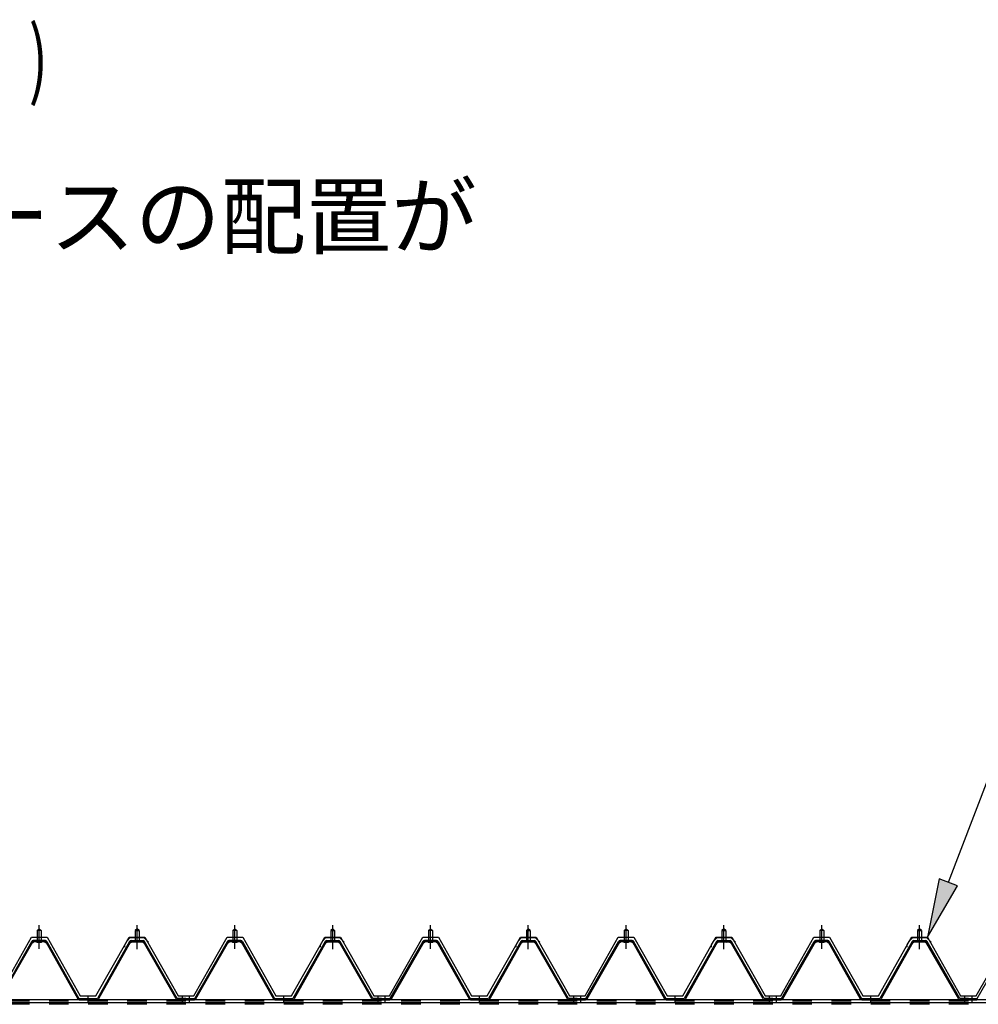
# Model space of a CAD drawing. Extents: x 1667 to 41127, y 644 to 28700.
# Drawn here: x 10801 to 13251, y 9322 to 11840 of the extents above; entities that cross this region are included whole.
import ezdxf

# ---------------------------------------------------------------- set-up
doc = ezdxf.new("R2010")
doc.units = 0
doc.header["$LTSCALE"] = 50
doc.header["$MEASUREMENT"] = 0
for name, pattern in [('1PL-M', [15, 12, -1, 1, -1]), ('1PL-S', [4, 2.5, -0.5, 0.5, -0.5]), ('HIDE-M', [2, 1, -1])]:
    doc.linetypes.add(name, pattern=pattern)
for name, color, linetype in [('0-パネル受け150-I', 5, 'CONTINUOUS'), ('0-屋根', 2, 'CONTINUOUS'), ('0-後桁中', 7, 'CONTINUOUS'), ('HIKIDASHI', 6, 'CONTINUOUS'), ('SUNPOU', 4, 'CONTINUOUS')]:
    doc.layers.add(name, color=color, linetype=linetype)
doc.styles.add('00', font='ROMANS', dxfattribs={"width": 0.666667, "bigfont": 'BIGFONT'})
doc.styles.get("Standard").update_dxf_attribs({"font": 'SIMPLEX.shx', "width": 0.67, "height": 180, "bigfont": 'EXTFONT.shx'})

msp = doc.modelspace()

# ---------------------------------------------------------------- linework, layer by layer
at = {"layer": '0-パネル受け150-I', "color": 6, "linetype": '1PL-M'}
for p, q in [((10851.3, 9472.1), (10851.3, 9523.7)), ((11101.3, 9472.1), (11101.3, 9523.7)), ((11351.3, 9472.1), (11351.3, 9523.7)), ((11601.3, 9472.1), (11601.3, 9523.7)), ((11851.3, 9472.1), (11851.3, 9523.7)), ((12101.3, 9472.1), (12101.3, 9523.7)), ((12351.3, 9472.1), (12351.3, 9523.7)), ((12601.3, 9472.1), (12601.3, 9523.7)), ((12851.3, 9472.1), (12851.3, 9523.7)), ((13101.3, 9472.1), (13101.3, 9523.7)), ((10976.3, 9328.2), (10976.3, 9342.2)), ((11217.3, 9328.2), (11217.3, 9342.2)), ((11235.3, 9328.2), (11235.3, 9342.2)), ((11476.3, 9328.2), (11476.3, 9342.2)), ((11717.3, 9328.2), (11717.3, 9342.2)), ((11735.3, 9328.2), (11735.3, 9342.2)), ((11976.3, 9328.2), (11976.3, 9342.2)), ((12217.3, 9328.2), (12217.3, 9342.2)), ((12235.3, 9328.2), (12235.3, 9342.2)), ((12476.3, 9328.2), (12476.3, 9342.2)), ((12717.3, 9328.2), (12717.3, 9342.2)), ((12735.3, 9328.2), (12735.3, 9342.2)), ((12976.3, 9328.2), (12976.3, 9342.2)), ((13217.3, 9328.2), (13217.3, 9342.2)), ((13235.3, 9328.2), (13235.3, 9342.2))]:
    msp.add_line(p, q, dxfattribs=at)
at = {"layer": '0-パネル受け150-I'}
for p, q in [((10846.3, 9511.1), (10851.3, 9515.1)), ((10846.3, 9511.1), (10846.3, 9485.1)), ((10856.3, 9511.1), (10846.3, 9511.1)), ((10851.3, 9515.1), (10856.3, 9511.1)), ((10856.3, 9511.1), (10856.3, 9485.1)), ((11101.3, 9515.1), (11096.3, 9511.1)), ((11096.3, 9511.1), (11096.3, 9485.1)), ((11096.3, 9511.1), (11106.3, 9511.1)), ((11106.3, 9511.1), (11101.3, 9515.1)), ((11106.3, 9511.1), (11106.3, 9485.1)), ((11346.3, 9511.1), (11351.3, 9515.1)), ((11346.3, 9511.1), (11346.3, 9485.1)), ((11356.3, 9511.1), (11346.3, 9511.1)), ((11351.3, 9515.1), (11356.3, 9511.1)), ((11356.3, 9511.1), (11356.3, 9485.1)), ((11601.3, 9515.1), (11596.3, 9511.1)), ((11596.3, 9511.1), (11596.3, 9485.1)), ((11596.3, 9511.1), (11606.3, 9511.1)), ((11606.3, 9511.1), (11601.3, 9515.1)), ((11606.3, 9511.1), (11606.3, 9485.1)), ((11846.3, 9511.1), (11851.3, 9515.1)), ((11846.3, 9511.1), (11846.3, 9485.1)), ((11856.3, 9511.1), (11846.3, 9511.1)), ((11851.3, 9515.1), (11856.3, 9511.1)), ((11856.3, 9511.1), (11856.3, 9485.1)), ((12101.3, 9515.1), (12096.3, 9511.1)), ((12096.3, 9511.1), (12096.3, 9485.1)), ((12096.3, 9511.1), (12106.3, 9511.1)), ((12106.3, 9511.1), (12101.3, 9515.1)), ((12106.3, 9511.1), (12106.3, 9485.1)), ((12346.3, 9511.1), (12351.3, 9515.1)), ((12346.3, 9511.1), (12346.3, 9485.1)), ((12356.3, 9511.1), (12346.3, 9511.1)), ((12351.3, 9515.1), (12356.3, 9511.1)), ((12356.3, 9511.1), (12356.3, 9485.1)), ((12601.3, 9515.1), (12596.3, 9511.1)), ((12596.3, 9511.1), (12596.3, 9485.1)), ((12596.3, 9511.1), (12606.3, 9511.1)), ((12606.3, 9511.1), (12601.3, 9515.1)), ((12606.3, 9511.1), (12606.3, 9485.1)), ((12846.3, 9511.1), (12851.3, 9515.1)), ((12846.3, 9511.1), (12846.3, 9485.1)), ((12856.3, 9511.1), (12846.3, 9511.1)), ((12851.3, 9515.1), (12856.3, 9511.1)), ((12856.3, 9511.1), (12856.3, 9485.1)), ((13101.3, 9515.1), (13096.3, 9511.1)), ((13096.3, 9511.1), (13096.3, 9485.1)), ((13096.3, 9511.1), (13106.3, 9511.1)), ((13106.3, 9511.1), (13101.3, 9515.1)), ((13106.3, 9511.1), (13106.3, 9485.1)), ((10748.6, 9337.3), (10832.1, 9483)), ((10751.4, 9335.7), (10834.9, 9481.4)), ((10866.9, 9485.1), (10835.7, 9485.1)), ((10866.9, 9481.9), (10835.7, 9481.9)), ((10845.3, 9481), (10844.3, 9482)), ((10845.3, 9481), (10857.3, 9481)), ((10857.3, 9481), (10858.3, 9482)), ((10867.7, 9481.4), (10949.7, 9335.8)), ((10870.5, 9483), (10952.8, 9336.8)), ((11082.1, 9483), (10999.8, 9336.8)), ((11084.9, 9481.4), (11002.9, 9335.8)), ((11085.8, 9485.1), (11116.9, 9485.1)), ((11085.8, 9481.9), (11116.9, 9481.9)), ((11095.3, 9481), (11094.3, 9482)), ((11107.3, 9481), (11095.3, 9481)), ((11107.3, 9481), (11108.3, 9482)), ((11201.2, 9335.7), (11117.7, 9481.4)), ((11204, 9337.3), (11120.5, 9483)), ((11248.6, 9337.3), (11332.1, 9483)), ((11251.4, 9335.7), (11334.9, 9481.4)), ((11366.9, 9485.1), (11335.7, 9485.1)), ((11366.9, 9481.9), (11335.7, 9481.9)), ((11345.3, 9481), (11344.3, 9482)), ((11345.3, 9481), (11357.3, 9481)), ((11357.3, 9481), (11358.3, 9482)), ((11367.7, 9481.4), (11449.7, 9335.8)), ((11370.5, 9483), (11452.8, 9336.8)), ((11582.1, 9483), (11499.8, 9336.8)), ((11584.9, 9481.4), (11502.9, 9335.8)), ((11585.8, 9485.1), (11616.9, 9485.1)), ((11585.8, 9481.9), (11616.9, 9481.9)), ((11595.3, 9481), (11594.3, 9482)), ((11607.3, 9481), (11595.3, 9481)), ((11607.3, 9481), (11608.3, 9482)), ((11701.2, 9335.7), (11617.7, 9481.4)), ((11704, 9337.3), (11620.5, 9483)), ((11748.6, 9337.3), (11832.1, 9483)), ((11751.4, 9335.7), (11834.9, 9481.4)), ((11866.9, 9485.1), (11835.7, 9485.1)), ((11866.9, 9481.9), (11835.7, 9481.9)), ((11845.3, 9481), (11844.3, 9482)), ((11845.3, 9481), (11857.3, 9481)), ((11857.3, 9481), (11858.3, 9482)), ((11867.7, 9481.4), (11949.7, 9335.8)), ((11870.5, 9483), (11952.8, 9336.8)), ((12082.1, 9483), (11999.8, 9336.8)), ((12084.9, 9481.4), (12002.9, 9335.8)), ((12085.8, 9485.1), (12116.9, 9485.1)), ((12085.8, 9481.9), (12116.9, 9481.9)), ((12095.3, 9481), (12094.3, 9482)), ((12107.3, 9481), (12095.3, 9481)), ((12107.3, 9481), (12108.3, 9482)), ((12201.2, 9335.7), (12117.7, 9481.4)), ((12204, 9337.3), (12120.5, 9483)), ((12248.6, 9337.3), (12332.1, 9483)), ((12251.4, 9335.7), (12334.9, 9481.4)), ((12366.9, 9485.1), (12335.7, 9485.1)), ((12366.9, 9481.9), (12335.7, 9481.9)), ((12345.3, 9481), (12344.3, 9482)), ((12345.3, 9481), (12357.3, 9481)), ((12357.3, 9481), (12358.3, 9482)), ((12367.7, 9481.4), (12449.7, 9335.8)), ((12370.5, 9483), (12452.8, 9336.8)), ((12582.1, 9483), (12499.8, 9336.8)), ((12584.9, 9481.4), (12502.9, 9335.8)), ((12585.8, 9485.1), (12616.9, 9485.1)), ((12585.8, 9481.9), (12616.9, 9481.9)), ((12595.3, 9481), (12594.3, 9482)), ((12607.3, 9481), (12595.3, 9481)), ((12607.3, 9481), (12608.3, 9482)), ((12701.2, 9335.7), (12617.7, 9481.4)), ((12704, 9337.3), (12620.5, 9483)), ((12748.6, 9337.3), (12832.1, 9483)), ((12751.4, 9335.7), (12834.9, 9481.4)), ((12866.9, 9485.1), (12835.7, 9485.1)), ((12866.9, 9481.9), (12835.7, 9481.9)), ((12845.3, 9481), (12844.3, 9482)), ((12845.3, 9481), (12857.3, 9481)), ((12857.3, 9481), (12858.3, 9482)), ((12867.7, 9481.4), (12949.7, 9335.8)), ((12870.5, 9483), (12952.8, 9336.8)), ((13082.1, 9483), (12999.8, 9336.8)), ((13084.9, 9481.4), (13002.9, 9335.8)), ((13085.8, 9485.1), (13116.9, 9485.1)), ((13085.8, 9481.9), (13116.9, 9481.9)), ((13095.3, 9481), (13094.3, 9482)), ((13107.3, 9481), (13095.3, 9481)), ((13107.3, 9481), (13108.3, 9482)), ((13201.2, 9335.7), (13117.7, 9481.4)), ((13204, 9337.3), (13120.5, 9483)), ((13248.6, 9337.3), (13332.1, 9483)), ((10952.8, 9336.8), (10999.8, 9336.8)), ((10953.4, 9333.6), (10999.2, 9333.6)), ((11226.3, 9336.8), (11204.9, 9336.8)), ((11226.3, 9333.6), (11204.9, 9333.6)), ((11226.3, 9333.6), (11226.3, 9336.8)), ((11226.3, 9336.8), (11247.7, 9336.8)), ((11226.3, 9333.6), (11226.3, 9336.8)), ((11226.3, 9333.6), (11247.7, 9333.6)), ((11452.8, 9336.8), (11499.8, 9336.8)), ((11453.4, 9333.6), (11499.2, 9333.6)), ((11726.3, 9336.8), (11704.9, 9336.8)), ((11726.3, 9333.6), (11704.9, 9333.6)), ((11726.3, 9333.6), (11726.3, 9336.8)), ((11726.3, 9336.8), (11747.7, 9336.8)), ((11726.3, 9333.6), (11726.3, 9336.8)), ((11726.3, 9333.6), (11747.7, 9333.6)), ((11952.8, 9336.8), (11999.8, 9336.8)), ((11953.4, 9333.6), (11999.2, 9333.6)), ((12226.3, 9336.8), (12204.9, 9336.8)), ((12226.3, 9333.6), (12204.9, 9333.6)), ((12226.3, 9333.6), (12226.3, 9336.8)), ((12226.3, 9336.8), (12247.7, 9336.8)), ((12226.3, 9333.6), (12226.3, 9336.8)), ((12226.3, 9333.6), (12247.7, 9333.6)), ((12452.8, 9336.8), (12499.8, 9336.8)), ((12453.4, 9333.6), (12499.2, 9333.6)), ((12726.3, 9336.8), (12704.9, 9336.8)), ((12726.3, 9333.6), (12704.9, 9333.6)), ((12726.3, 9333.6), (12726.3, 9336.8)), ((12726.3, 9336.8), (12747.7, 9336.8)), ((12726.3, 9333.6), (12726.3, 9336.8)), ((12726.3, 9333.6), (12747.7, 9333.6)), ((12952.8, 9336.8), (12999.8, 9336.8)), ((12953.4, 9333.6), (12999.2, 9333.6)), ((13226.3, 9336.8), (13204.9, 9336.8)), ((13226.3, 9333.6), (13204.9, 9333.6)), ((13226.3, 9333.6), (13226.3, 9336.8)), ((13226.3, 9336.8), (13247.7, 9336.8)), ((13226.3, 9333.6), (13226.3, 9336.8)), ((13226.3, 9333.6), (13247.7, 9333.6))]:
    msp.add_line(p, q, dxfattribs=at)
for centre, radius, start, end in [((10832, 9482.7), 0.175, 210.1067, 272.0736), ((10831.9, 9485), 2.51, 272.0736, 287.6693), ((10835.7, 9480.9), 4.2, 90, 150.1803), ((10830.9, 9488.3), 5.93, 287.6693, 294.887), ((10828.6, 9493.2), 11.3, 294.887, 300.1067), ((10833.5, 9482.3), 2.51, 279.1911, 287.6693), ((10828.6, 9493.2), 11.3, 300.1067, 305.3265), ((10832.5, 9485.5), 5.93, 287.6693, 294.887), ((10835.7, 9480.9), 1, 90, 150.1803), ((10830.2, 9490.4), 11.3, 294.887, 300.1067), ((10831.8, 9488.8), 5.93, 305.3265, 312.5441), ((10834.1, 9486.3), 2.51, 312.5441, 328.1399), ((10830.2, 9490.4), 11.3, 300.1067, 305.3265), ((10836, 9485), 0.175, 328.1399, 27.0476), ((10833.4, 9486), 5.93, 305.3265, 312.5441), ((10835.7, 9483.5), 2.51, 312.5441, 321.1734), ((10867, 9483.5), 2.51, 218.8266, 227.4559), ((10869.3, 9486), 5.93, 227.4559, 234.6735), ((10872.4, 9490.4), 11.3, 234.6735, 239.8933), ((10866.6, 9485), 0.175, 152.9524, 211.8601), ((10868.6, 9486.3), 2.51, 211.8601, 227.4559), ((10872.4, 9490.4), 11.3, 239.8933, 245.113), ((10866.9, 9480.9), 4.2, 29.3816, 90), ((10870.9, 9488.8), 5.93, 227.4559, 234.6735), ((10866.9, 9480.9), 1, 29.3816, 90), ((10874, 9493.2), 11.3, 234.6735, 239.8933), ((10870.1, 9485.5), 5.93, 245.113, 252.3307), ((10874, 9493.2), 11.3, 239.8933, 245.113), ((10869.1, 9482.3), 2.51, 252.3307, 260.8089), ((10871.7, 9488.3), 5.93, 245.113, 252.3307), ((10870.7, 9485), 2.51, 252.3307, 267.9264), ((10870.6, 9482.7), 0.175, 267.9264, 329.8933), ((11082, 9482.7), 0.175, 210.1067, 272.0736), ((11081.9, 9485), 2.51, 272.0736, 287.6693), ((11085.8, 9480.9), 4.2, 90, 150.6184), ((11080.9, 9488.3), 5.93, 287.6693, 294.887), ((11078.6, 9493.2), 11.3, 294.887, 300.1067), ((11083.5, 9482.3), 2.51, 279.1911, 287.6693), ((11078.6, 9493.2), 11.3, 300.1067, 305.3265), ((11082.5, 9485.5), 5.93, 287.6693, 294.887), ((11085.8, 9480.9), 1, 90, 150.6184), ((11080.2, 9490.4), 11.3, 294.887, 300.1067), ((11081.8, 9488.8), 5.93, 305.3265, 312.5441), ((11084.1, 9486.3), 2.51, 312.5441, 328.1399), ((11080.2, 9490.4), 11.3, 300.1067, 305.3265), ((11086, 9485), 0.175, 328.1399, 27.0476), ((11083.4, 9486), 5.93, 305.3265, 312.5441), ((11085.7, 9483.5), 2.51, 312.5441, 321.1734), ((11117, 9483.5), 2.51, 218.8266, 227.4559), ((11119.3, 9486), 5.93, 227.4559, 234.6735), ((11122.4, 9490.4), 11.3, 234.6735, 239.8933), ((11116.6, 9485), 0.175, 152.9524, 211.8601), ((11118.6, 9486.3), 2.51, 211.8601, 227.4559), ((11122.4, 9490.4), 11.3, 239.8933, 245.113), ((11116.9, 9480.9), 4.2, 29.8197, 90), ((11120.9, 9488.8), 5.93, 227.4559, 234.6735), ((11116.9, 9480.9), 1, 29.8197, 90), ((11124, 9493.2), 11.3, 234.6735, 239.8933), ((11120.1, 9485.5), 5.93, 245.113, 252.3307), ((11124, 9493.2), 11.3, 239.8933, 245.113), ((11119.1, 9482.3), 2.51, 252.3307, 260.8089), ((11121.7, 9488.3), 5.93, 245.113, 252.3307), ((11120.7, 9485), 2.51, 252.3307, 267.9264), ((11120.6, 9482.7), 0.175, 267.9264, 329.8933), ((11332, 9482.7), 0.175, 210.1067, 272.0736), ((11331.9, 9485), 2.51, 272.0736, 287.6693), ((11335.7, 9480.9), 4.2, 90, 150.1803), ((11330.9, 9488.3), 5.93, 287.6693, 294.887), ((11328.6, 9493.2), 11.3, 294.887, 300.1067), ((11333.5, 9482.3), 2.51, 279.1911, 287.6693), ((11328.6, 9493.2), 11.3, 300.1067, 305.3265), ((11332.5, 9485.5), 5.93, 287.6693, 294.887), ((11335.7, 9480.9), 1, 90, 150.1803), ((11330.2, 9490.4), 11.3, 294.887, 300.1067), ((11331.8, 9488.8), 5.93, 305.3265, 312.5441), ((11334.1, 9486.3), 2.51, 312.5441, 328.1399), ((11330.2, 9490.4), 11.3, 300.1067, 305.3265), ((11336, 9485), 0.175, 328.1399, 27.0476), ((11333.4, 9486), 5.93, 305.3265, 312.5441), ((11335.7, 9483.5), 2.51, 312.5441, 321.1734), ((11367, 9483.5), 2.51, 218.8266, 227.4559), ((11369.3, 9486), 5.93, 227.4559, 234.6735), ((11372.4, 9490.4), 11.3, 234.6735, 239.8933), ((11366.6, 9485), 0.175, 152.9524, 211.8601), ((11368.6, 9486.3), 2.51, 211.8601, 227.4559), ((11372.4, 9490.4), 11.3, 239.8933, 245.113), ((11366.9, 9480.9), 4.2, 29.3816, 90), ((11370.9, 9488.8), 5.93, 227.4559, 234.6735), ((11366.9, 9480.9), 1, 29.3816, 90), ((11374, 9493.2), 11.3, 234.6735, 239.8933), ((11370.1, 9485.5), 5.93, 245.113, 252.3307), ((11374, 9493.2), 11.3, 239.8933, 245.113), ((11369.1, 9482.3), 2.51, 252.3307, 260.8089), ((11371.7, 9488.3), 5.93, 245.113, 252.3307), ((11370.7, 9485), 2.51, 252.3307, 267.9264), ((11370.6, 9482.7), 0.175, 267.9264, 329.8933), ((11582, 9482.7), 0.175, 210.1067, 272.0736), ((11581.9, 9485), 2.51, 272.0736, 287.6693), ((11585.8, 9480.9), 4.2, 90, 150.6184), ((11580.9, 9488.3), 5.93, 287.6693, 294.887), ((11578.6, 9493.2), 11.3, 294.887, 300.1067), ((11583.5, 9482.3), 2.51, 279.1911, 287.6693), ((11578.6, 9493.2), 11.3, 300.1067, 305.3265), ((11582.5, 9485.5), 5.93, 287.6693, 294.887), ((11585.8, 9480.9), 1, 90, 150.6184), ((11580.2, 9490.4), 11.3, 294.887, 300.1067), ((11581.8, 9488.8), 5.93, 305.3265, 312.5441), ((11584.1, 9486.3), 2.51, 312.5441, 328.1399), ((11580.2, 9490.4), 11.3, 300.1067, 305.3265), ((11586, 9485), 0.175, 328.1399, 27.0476), ((11583.4, 9486), 5.93, 305.3265, 312.5441), ((11585.7, 9483.5), 2.51, 312.5441, 321.1734), ((11617, 9483.5), 2.51, 218.8266, 227.4559), ((11619.3, 9486), 5.93, 227.4559, 234.6735), ((11622.4, 9490.4), 11.3, 234.6735, 239.8933), ((11616.6, 9485), 0.175, 152.9524, 211.8601), ((11618.6, 9486.3), 2.51, 211.8601, 227.4559), ((11622.4, 9490.4), 11.3, 239.8933, 245.113), ((11616.9, 9480.9), 4.2, 29.8197, 90), ((11620.9, 9488.8), 5.93, 227.4559, 234.6735), ((11616.9, 9480.9), 1, 29.8197, 90), ((11624, 9493.2), 11.3, 234.6735, 239.8933), ((11620.1, 9485.5), 5.93, 245.113, 252.3307), ((11624, 9493.2), 11.3, 239.8933, 245.113), ((11619.1, 9482.3), 2.51, 252.3307, 260.8089), ((11621.7, 9488.3), 5.93, 245.113, 252.3307), ((11620.7, 9485), 2.51, 252.3307, 267.9264), ((11620.6, 9482.7), 0.175, 267.9264, 329.8933), ((11832, 9482.7), 0.175, 210.1067, 272.0736), ((11831.9, 9485), 2.51, 272.0736, 287.6693), ((11835.7, 9480.9), 4.2, 90, 150.1803), ((11830.9, 9488.3), 5.93, 287.6693, 294.887), ((11828.6, 9493.2), 11.3, 294.887, 300.1067), ((11833.5, 9482.3), 2.51, 279.1911, 287.6693), ((11828.6, 9493.2), 11.3, 300.1067, 305.3265), ((11832.5, 9485.5), 5.93, 287.6693, 294.887), ((11835.7, 9480.9), 1, 90, 150.1803), ((11830.2, 9490.4), 11.3, 294.887, 300.1067), ((11831.8, 9488.8), 5.93, 305.3265, 312.5441), ((11834.1, 9486.3), 2.51, 312.5441, 328.1399), ((11830.2, 9490.4), 11.3, 300.1067, 305.3265), ((11836, 9485), 0.175, 328.1399, 27.0476), ((11833.4, 9486), 5.93, 305.3265, 312.5441), ((11835.7, 9483.5), 2.51, 312.5441, 321.1734), ((11867, 9483.5), 2.51, 218.8266, 227.4559), ((11869.3, 9486), 5.93, 227.4559, 234.6735), ((11872.4, 9490.4), 11.3, 234.6735, 239.8933), ((11866.6, 9485), 0.175, 152.9524, 211.8601), ((11868.6, 9486.3), 2.51, 211.8601, 227.4559), ((11872.4, 9490.4), 11.3, 239.8933, 245.113), ((11866.9, 9480.9), 4.2, 29.3816, 90), ((11870.9, 9488.8), 5.93, 227.4559, 234.6735), ((11866.9, 9480.9), 1, 29.3816, 90), ((11874, 9493.2), 11.3, 234.6735, 239.8933), ((11870.1, 9485.5), 5.93, 245.113, 252.3307), ((11874, 9493.2), 11.3, 239.8933, 245.113), ((11869.1, 9482.3), 2.51, 252.3307, 260.8089), ((11871.7, 9488.3), 5.93, 245.113, 252.3307), ((11870.7, 9485), 2.51, 252.3307, 267.9264), ((11870.6, 9482.7), 0.175, 267.9264, 329.8933), ((12082, 9482.7), 0.175, 210.1067, 272.0736), ((12081.9, 9485), 2.51, 272.0736, 287.6693), ((12085.8, 9480.9), 4.2, 90, 150.6184), ((12080.9, 9488.3), 5.93, 287.6693, 294.887), ((12078.6, 9493.2), 11.3, 294.887, 300.1067), ((12083.5, 9482.3), 2.51, 279.1911, 287.6693), ((12078.6, 9493.2), 11.3, 300.1067, 305.3265), ((12082.5, 9485.5), 5.93, 287.6693, 294.887), ((12085.8, 9480.9), 1, 90, 150.6184), ((12080.2, 9490.4), 11.3, 294.887, 300.1067), ((12081.8, 9488.8), 5.93, 305.3265, 312.5441), ((12084.1, 9486.3), 2.51, 312.5441, 328.1399), ((12080.2, 9490.4), 11.3, 300.1067, 305.3265), ((12086, 9485), 0.175, 328.1399, 27.0476), ((12083.4, 9486), 5.93, 305.3265, 312.5441), ((12085.7, 9483.5), 2.51, 312.5441, 321.1734), ((12117, 9483.5), 2.51, 218.8266, 227.4559), ((12119.3, 9486), 5.93, 227.4559, 234.6735), ((12122.4, 9490.4), 11.3, 234.6735, 239.8933), ((12116.6, 9485), 0.175, 152.9524, 211.8601), ((12118.6, 9486.3), 2.51, 211.8601, 227.4559), ((12122.4, 9490.4), 11.3, 239.8933, 245.113), ((12116.9, 9480.9), 4.2, 29.8197, 90), ((12120.9, 9488.8), 5.93, 227.4559, 234.6735), ((12116.9, 9480.9), 1, 29.8197, 90), ((12124, 9493.2), 11.3, 234.6735, 239.8933), ((12120.1, 9485.5), 5.93, 245.113, 252.3307), ((12124, 9493.2), 11.3, 239.8933, 245.113), ((12119.1, 9482.3), 2.51, 252.3307, 260.8089), ((12121.7, 9488.3), 5.93, 245.113, 252.3307), ((12120.7, 9485), 2.51, 252.3307, 267.9264), ((12120.6, 9482.7), 0.175, 267.9264, 329.8933), ((12332, 9482.7), 0.175, 210.1067, 272.0736), ((12331.9, 9485), 2.51, 272.0736, 287.6693), ((12335.7, 9480.9), 4.2, 90, 150.1803), ((12330.9, 9488.3), 5.93, 287.6693, 294.887), ((12328.6, 9493.2), 11.3, 294.887, 300.1067), ((12333.5, 9482.3), 2.51, 279.1911, 287.6693), ((12328.6, 9493.2), 11.3, 300.1067, 305.3265), ((12332.5, 9485.5), 5.93, 287.6693, 294.887), ((12335.7, 9480.9), 1, 90, 150.1803), ((12330.2, 9490.4), 11.3, 294.887, 300.1067), ((12331.8, 9488.8), 5.93, 305.3265, 312.5441), ((12334.1, 9486.3), 2.51, 312.5441, 328.1399), ((12330.2, 9490.4), 11.3, 300.1067, 305.3265), ((12336, 9485), 0.175, 328.1399, 27.0476), ((12333.4, 9486), 5.93, 305.3265, 312.5441), ((12335.7, 9483.5), 2.51, 312.5441, 321.1734), ((12367, 9483.5), 2.51, 218.8266, 227.4559), ((12369.3, 9486), 5.93, 227.4559, 234.6735), ((12372.4, 9490.4), 11.3, 234.6735, 239.8933), ((12366.6, 9485), 0.175, 152.9524, 211.8601), ((12368.6, 9486.3), 2.51, 211.8601, 227.4559), ((12372.4, 9490.4), 11.3, 239.8933, 245.113), ((12366.9, 9480.9), 4.2, 29.3816, 90), ((12370.9, 9488.8), 5.93, 227.4559, 234.6735), ((12366.9, 9480.9), 1, 29.3816, 90), ((12374, 9493.2), 11.3, 234.6735, 239.8933), ((12370.1, 9485.5), 5.93, 245.113, 252.3307), ((12374, 9493.2), 11.3, 239.8933, 245.113), ((12369.1, 9482.3), 2.51, 252.3307, 260.8089), ((12371.7, 9488.3), 5.93, 245.113, 252.3307), ((12370.7, 9485), 2.51, 252.3307, 267.9264), ((12370.6, 9482.7), 0.175, 267.9264, 329.8933), ((12582, 9482.7), 0.175, 210.1067, 272.0736), ((12581.9, 9485), 2.51, 272.0736, 287.6693), ((12585.8, 9480.9), 4.2, 90, 150.6184), ((12580.9, 9488.3), 5.93, 287.6693, 294.887), ((12578.6, 9493.2), 11.3, 294.887, 300.1067), ((12583.5, 9482.3), 2.51, 279.1911, 287.6693), ((12578.6, 9493.2), 11.3, 300.1067, 305.3265), ((12582.5, 9485.5), 5.93, 287.6693, 294.887), ((12585.8, 9480.9), 1, 90, 150.6184), ((12580.2, 9490.4), 11.3, 294.887, 300.1067), ((12581.8, 9488.8), 5.93, 305.3265, 312.5441), ((12584.1, 9486.3), 2.51, 312.5441, 328.1399), ((12580.2, 9490.4), 11.3, 300.1067, 305.3265), ((12586, 9485), 0.175, 328.1399, 27.0476), ((12583.4, 9486), 5.93, 305.3265, 312.5441), ((12585.7, 9483.5), 2.51, 312.5441, 321.1734), ((12617, 9483.5), 2.51, 218.8266, 227.4559), ((12619.3, 9486), 5.93, 227.4559, 234.6735), ((12622.4, 9490.4), 11.3, 234.6735, 239.8933), ((12616.6, 9485), 0.175, 152.9524, 211.8601), ((12618.6, 9486.3), 2.51, 211.8601, 227.4559), ((12622.4, 9490.4), 11.3, 239.8933, 245.113), ((12616.9, 9480.9), 4.2, 29.8197, 90), ((12620.9, 9488.8), 5.93, 227.4559, 234.6735), ((12616.9, 9480.9), 1, 29.8197, 90), ((12624, 9493.2), 11.3, 234.6735, 239.8933), ((12620.1, 9485.5), 5.93, 245.113, 252.3307), ((12624, 9493.2), 11.3, 239.8933, 245.113), ((12619.1, 9482.3), 2.51, 252.3307, 260.8089), ((12621.7, 9488.3), 5.93, 245.113, 252.3307), ((12620.7, 9485), 2.51, 252.3307, 267.9264), ((12620.6, 9482.7), 0.175, 267.9264, 329.8933), ((12832, 9482.7), 0.175, 210.1067, 272.0736), ((12831.9, 9485), 2.51, 272.0736, 287.6693), ((12835.7, 9480.9), 4.2, 90, 150.1803), ((12830.9, 9488.3), 5.93, 287.6693, 294.887), ((12828.6, 9493.2), 11.3, 294.887, 300.1067), ((12833.5, 9482.3), 2.51, 279.1911, 287.6693), ((12828.6, 9493.2), 11.3, 300.1067, 305.3265), ((12832.5, 9485.5), 5.93, 287.6693, 294.887), ((12835.7, 9480.9), 1, 90, 150.1803), ((12830.2, 9490.4), 11.3, 294.887, 300.1067), ((12831.8, 9488.8), 5.93, 305.3265, 312.5441), ((12834.1, 9486.3), 2.51, 312.5441, 328.1399), ((12830.2, 9490.4), 11.3, 300.1067, 305.3265), ((12836, 9485), 0.175, 328.1399, 27.0476), ((12833.4, 9486), 5.93, 305.3265, 312.5441), ((12835.7, 9483.5), 2.51, 312.5441, 321.1734), ((12867, 9483.5), 2.51, 218.8266, 227.4559), ((12869.3, 9486), 5.93, 227.4559, 234.6735), ((12872.4, 9490.4), 11.3, 234.6735, 239.8933), ((12866.6, 9485), 0.175, 152.9524, 211.8601), ((12868.6, 9486.3), 2.51, 211.8601, 227.4559), ((12872.4, 9490.4), 11.3, 239.8933, 245.113), ((12866.9, 9480.9), 4.2, 29.3816, 90), ((12870.9, 9488.8), 5.93, 227.4559, 234.6735), ((12866.9, 9480.9), 1, 29.3816, 90), ((12874, 9493.2), 11.3, 234.6735, 239.8933), ((12870.1, 9485.5), 5.93, 245.113, 252.3307), ((12874, 9493.2), 11.3, 239.8933, 245.113), ((12869.1, 9482.3), 2.51, 252.3307, 260.8089), ((12871.7, 9488.3), 5.93, 245.113, 252.3307), ((12870.7, 9485), 2.51, 252.3307, 267.9264), ((12870.6, 9482.7), 0.175, 267.9264, 329.8933), ((13082, 9482.7), 0.175, 210.1067, 272.0736), ((13081.9, 9485), 2.51, 272.0736, 287.6693), ((13085.8, 9480.9), 4.2, 90, 150.6184), ((13080.9, 9488.3), 5.93, 287.6693, 294.887), ((13078.6, 9493.2), 11.3, 294.887, 300.1067), ((13083.5, 9482.3), 2.51, 279.1911, 287.6693), ((13078.6, 9493.2), 11.3, 300.1067, 305.3265), ((13082.5, 9485.5), 5.93, 287.6693, 294.887), ((13085.8, 9480.9), 1, 90, 150.6184), ((13080.2, 9490.4), 11.3, 294.887, 300.1067), ((13081.8, 9488.8), 5.93, 305.3265, 312.5441), ((13084.1, 9486.3), 2.51, 312.5441, 328.1399), ((13080.2, 9490.4), 11.3, 300.1067, 305.3265), ((13086, 9485), 0.175, 328.1399, 27.0476), ((13083.4, 9486), 5.93, 305.3265, 312.5441), ((13085.7, 9483.5), 2.51, 312.5441, 321.1734), ((13117, 9483.5), 2.51, 218.8266, 227.4559), ((13119.3, 9486), 5.93, 227.4559, 234.6735), ((13122.4, 9490.4), 11.3, 234.6735, 239.8933), ((13116.6, 9485), 0.175, 152.9524, 211.8601), ((13118.6, 9486.3), 2.51, 211.8601, 227.4559), ((13122.4, 9490.4), 11.3, 239.8933, 245.113), ((13116.9, 9480.9), 4.2, 29.8197, 90), ((13120.9, 9488.8), 5.93, 227.4559, 234.6735), ((13116.9, 9480.9), 1, 29.8197, 90), ((13124, 9493.2), 11.3, 234.6735, 239.8933), ((13120.1, 9485.5), 5.93, 245.113, 252.3307), ((13124, 9493.2), 11.3, 239.8933, 245.113), ((13119.1, 9482.3), 2.51, 252.3307, 260.8089), ((13121.7, 9488.3), 5.93, 245.113, 252.3307), ((13120.7, 9485), 2.51, 252.3307, 267.9264), ((13120.6, 9482.7), 0.175, 267.9264, 329.8933), ((10953.4, 9337.8), 4.2, 209.3816, 270), ((10999.2, 9337.8), 4.2, 270, 330.6184), ((11204.9, 9337.8), 4.2, 209.8197, 270), ((11204.9, 9337.8), 1, 209.8197, 270), ((11247.7, 9337.8), 1, 270, 330.1803), ((11247.7, 9337.8), 4.2, 270, 330.1803), ((11453.4, 9337.8), 4.2, 209.3816, 270), ((11499.2, 9337.8), 4.2, 270, 330.6184), ((11704.9, 9337.8), 4.2, 209.8197, 270), ((11704.9, 9337.8), 1, 209.8197, 270), ((11747.7, 9337.8), 1, 270, 330.1803), ((11747.7, 9337.8), 4.2, 270, 330.1803), ((11953.4, 9337.8), 4.2, 209.3816, 270), ((11999.2, 9337.8), 4.2, 270, 330.6184), ((12204.9, 9337.8), 4.2, 209.8197, 270), ((12204.9, 9337.8), 1, 209.8197, 270), ((12247.7, 9337.8), 1, 270, 330.1803), ((12247.7, 9337.8), 4.2, 270, 330.1803), ((12453.4, 9337.8), 4.2, 209.3816, 270), ((12499.2, 9337.8), 4.2, 270, 330.6184), ((12704.9, 9337.8), 4.2, 209.8197, 270), ((12704.9, 9337.8), 1, 209.8197, 270), ((12747.7, 9337.8), 1, 270, 330.1803), ((12747.7, 9337.8), 4.2, 270, 330.1803), ((12953.4, 9337.8), 4.2, 209.3816, 270), ((12999.2, 9337.8), 4.2, 270, 330.6184), ((13204.9, 9337.8), 4.2, 209.8197, 270), ((13204.9, 9337.8), 1, 209.8197, 270), ((13247.7, 9337.8), 1, 270, 330.1803), ((13247.7, 9337.8), 4.2, 270, 330.1803)]:
    msp.add_arc(centre, radius, start, end, dxfattribs=at)
at = {"layer": '0-屋根', "color": 6, "linetype": '1PL-S'}
for p, q in [((10851.3, 9464.1), (10851.3, 9524.1)), ((11101.3, 9464.1), (11101.3, 9524.1)), ((11101.3, 9463.1), (11101.3, 9523.1)), ((11351.3, 9464.1), (11351.3, 9524.1)), ((11601.3, 9464.1), (11601.3, 9524.1)), ((11601.3, 9463.1), (11601.3, 9523.1)), ((11851.3, 9464.1), (11851.3, 9524.1)), ((12101.3, 9464.1), (12101.3, 9524.1)), ((12101.3, 9463.1), (12101.3, 9523.1)), ((12351.3, 9464.1), (12351.3, 9524.1)), ((12601.3, 9464.1), (12601.3, 9524.1)), ((12601.3, 9463.1), (12601.3, 9523.1)), ((12851.3, 9464.1), (12851.3, 9524.1)), ((13101.3, 9464.1), (13101.3, 9524.1)), ((13101.3, 9463.1), (13101.3, 9523.1))]:
    msp.add_line(p, q, dxfattribs=at)
at = {"layer": '0-屋根'}
for p, q in [((10746.3, 9344.1), (10831.3, 9494.1)), ((10831.3, 9494.1), (10871.3, 9494.1)), ((10871.3, 9494.1), (10956, 9344.1)), ((11069.8, 9474.2), (11081.3, 9494.1)), ((11075.8, 9484.4), (11083.7, 9493.1)), ((11081.3, 9494.1), (11121.3, 9494.1)), ((11083.7, 9493.1), (11118.7, 9493.1)), ((11118.7, 9493.1), (11130.7, 9481.1)), ((11121.3, 9494.1), (11206.3, 9344.1)), ((11246.3, 9344.1), (11331.3, 9494.1)), ((11331.3, 9494.1), (11371.3, 9494.1)), ((11371.3, 9494.1), (11456, 9344.1)), ((11569.8, 9474.2), (11581.3, 9494.1)), ((11575.8, 9484.4), (11583.7, 9493.1)), ((11581.3, 9494.1), (11621.3, 9494.1)), ((11583.7, 9493.1), (11618.7, 9493.1)), ((11618.7, 9493.1), (11630.7, 9481.1)), ((11621.3, 9494.1), (11706.3, 9344.1)), ((11746.3, 9344.1), (11831.3, 9494.1)), ((11831.3, 9494.1), (11871.3, 9494.1)), ((11871.3, 9494.1), (11956, 9344.1)), ((12069.8, 9474.2), (12081.3, 9494.1)), ((12075.8, 9484.4), (12083.7, 9493.1)), ((12081.3, 9494.1), (12121.3, 9494.1)), ((12083.7, 9493.1), (12118.7, 9493.1)), ((12118.7, 9493.1), (12130.7, 9481.1)), ((12121.3, 9494.1), (12206.3, 9344.1)), ((12246.3, 9344.1), (12331.3, 9494.1)), ((12331.3, 9494.1), (12371.3, 9494.1)), ((12371.3, 9494.1), (12456, 9344.1)), ((12569.8, 9474.2), (12581.3, 9494.1)), ((12575.8, 9484.4), (12583.7, 9493.1)), ((12581.3, 9494.1), (12621.3, 9494.1)), ((12583.7, 9493.1), (12618.7, 9493.1)), ((12618.7, 9493.1), (12630.7, 9481.1)), ((12621.3, 9494.1), (12706.3, 9344.1)), ((12746.3, 9344.1), (12831.3, 9494.1)), ((12831.3, 9494.1), (12871.3, 9494.1)), ((12871.3, 9494.1), (12956, 9344.1)), ((13069.8, 9474.2), (13081.3, 9494.1)), ((13075.8, 9484.4), (13083.7, 9493.1)), ((13081.3, 9494.1), (13121.3, 9494.1)), ((13083.7, 9493.1), (13118.7, 9493.1)), ((13118.7, 9493.1), (13130.7, 9481.1)), ((13121.3, 9494.1), (13206.3, 9344.1)), ((13246.3, 9344.1), (13331.3, 9494.1)), ((10996, 9344.1), (11075.8, 9484.4)), ((11069.8, 9468.2), (11069.8, 9474.2)), ((11496, 9344.1), (11575.8, 9484.4)), ((11569.8, 9468.2), (11569.8, 9474.2)), ((11996, 9344.1), (12075.8, 9484.4)), ((12069.8, 9468.2), (12069.8, 9474.2)), ((12496, 9344.1), (12575.8, 9484.4)), ((12569.8, 9468.2), (12569.8, 9474.2)), ((12996, 9344.1), (13075.8, 9484.4)), ((13069.8, 9468.2), (13069.8, 9474.2)), ((10956, 9344.1), (10996, 9344.1)), ((11206.3, 9344.1), (11246.3, 9344.1)), ((11456, 9344.1), (11496, 9344.1)), ((11706.3, 9344.1), (11746.3, 9344.1)), ((11956, 9344.1), (11996, 9344.1)), ((12206.3, 9344.1), (12246.3, 9344.1)), ((12456, 9344.1), (12496, 9344.1)), ((12706.3, 9344.1), (12746.3, 9344.1)), ((12956, 9344.1), (12996, 9344.1)), ((13206.3, 9344.1), (13246.3, 9344.1))]:
    msp.add_line(p, q, dxfattribs=at)
at = {"layer": '0-後桁中'}
for p, q in [((13726.3, 9333.6), (10726.3, 9333.6)), ((13726.3, 9325.6), (10726.3, 9325.6))]:
    msp.add_line(p, q, dxfattribs=at)
at = {"layer": '0-後桁中', "color": 6, "linetype": 'HIDE-M'}
for p, q in [((13726.3, 9330), (10726.3, 9330)), ((13726.3, 9322), (10726.3, 9322))]:
    msp.add_line(p, q, dxfattribs=at)
at = {"layer": 'HIKIDASHI'}
for p, q in [((13175, 9634.2), (13347.1, 10083.3)), ((13151.6, 9643.1), (13121.3, 9494.1)), ((13198.3, 9625.2), (13151.6, 9643.1)), ((13121.3, 9494.1), (13198.3, 9625.2))]:
    msp.add_line(p, q, dxfattribs=at)
msp.add_solid([(13151.6, 9643.1), (13198.3, 9625.2), (13121.3, 9494.1)], dxfattribs=at)

# ---------------------------------------------------------------- texts
at = {"layer": 'HIKIDASHI', "style": '00', "width": 0.67}
msp.add_text(')', height=160, dxfattribs=at).set_placement((10824.3, 11661.2))
at = {"layer": 'SUNPOU'}
msp.add_text('※側面の出入口により、ブレースの配置が', height=160, dxfattribs=at).set_placement((7821.9, 11257.1))

doc.saveas('drawing.dxf')
